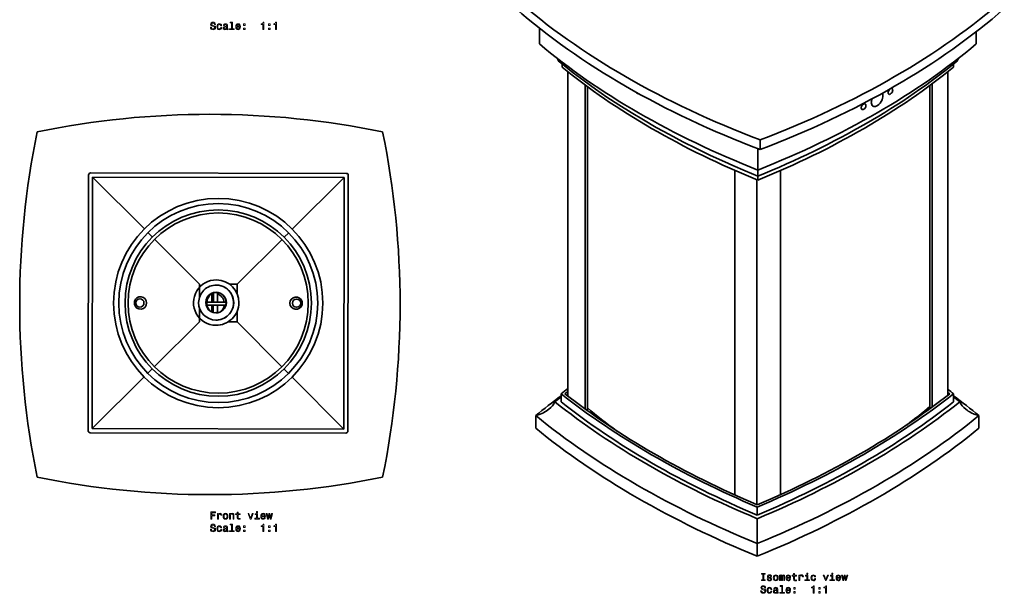
# Model space of a CAD drawing. Extents: x -199 to 278, y -189 to 903.
# Drawn here: x -199 to 278, y -189 to 90 of the extents above; entities that cross this region are included whole.
import ezdxf

# ---------------------------------------------------------------- set-up
doc = ezdxf.new("R2010")
doc.units = 0

msp = doc.modelspace()

# ---------------------------------------------------------------- linework, layer by layer
at = {"color": 7, "lineweight": 35}
for p, q in [((52.77, 77.92), (52.77, 85.59)), ((264.68, 77.92), (264.68, 83.86)), ((63.78, 68.16), (63.78, 66.65)), ((253.67, 68.16), (253.67, 66.65)), ((66.54, 64.43), (66.54, -92.84)), ((250.95, 64.46), (250.95, -92.42)), ((75.05, 57.92), (75.05, -99.24)), ((242.22, 57.78), (242.22, -99.01)), ((243.3, 58.58), (243.3, -98.22)), ((76.03, 57.2), (76.03, -99.95)), ((159.83, 31.32), (159.83, 26.67)), ((158.73, 16.75), (158.73, 27.09)), ((-166.1, -109.67), (-165.91, 14.33)), ((-164.91, 15.33), (-40.91, 15.14)), ((147.55, -140.85), (147.55, 16.58)), ((158.73, 13.81), (158.73, 16.75)), ((169.64, -140.74), (169.64, 16.46)), ((-164.09, -108.67), (-163.91, 13.32)), ((-163.91, 13.32), (-138.83, -11.83)), ((-163.91, 13.32), (-41.91, 13.14)), ((-67.06, -11.94), (-41.91, 13.14)), ((-41.91, 13.14), (-42.09, -108.86)), ((-39.91, 14.14), (-40.1, -109.86)), ((158.31, -145.57), (158.31, 12.01)), ((158.73, 13.81), (158.73, 11.83)), ((-137.07, -13.6), (-134.91, -15.76)), ((-70.99, -15.85), (-68.83, -13.7)), ((-133.86, -16.82), (-112.13, -38.61)), ((-93.84, -38.63), (-72.05, -16.91)), ((-103.8, -36.54), (-103.87, -36.54)), ((-112.14, -44.96), (-112.13, -38.61)), ((-93.84, -38.63), (-97.54, -38.63)), ((-93.85, -43.29), (-93.84, -38.63)), ((-143.65, -48.5), (-143.64, -46.92)), ((-99.88, -47.28), (-108.48, -47.28)), ((-106.04, -47.28), (-106.04, -43.18)), ((-105.75, -47.28), (-105.75, -43.02)), ((-105.75, -47.28), (-105.75, -43.02)), ((-62.36, -48.62), (-62.36, -47.04)), ((-112.16, -56.9), (-112.15, -50.1)), ((-99.88, -48.78), (-108.41, -48.78)), ((-105.75, -48.78), (-108.41, -48.78)), ((-106.04, -52.12), (-106.04, -48.78)), ((-105.75, -52.24), (-105.75, -48.78)), ((-105.75, -52.24), (-105.75, -48.78)), ((-99.88, -48.78), (-103.38, -48.78)), ((-93.87, -56.93), (-93.86, -51.82)), ((-133.95, -78.62), (-112.16, -56.9)), ((-93.87, -56.93), (-98.25, -56.92)), ((-93.87, -56.93), (-72.15, -78.71)), ((-104.19, -58.54), (-104.27, -58.54)), ((-137.17, -81.83), (-135.01, -79.68)), ((-71.09, -79.78), (-68.94, -81.94)), ((-164.09, -108.67), (-138.94, -83.6)), ((-67.17, -83.71), (-42.09, -108.86)), ((63.31, -95.69), (63.31, -91.77)), ((250.95, -91.12), (251.78, -91.77)), ((253.64, -95.69), (253.64, -91.77)), ((50.99, -108.51), (50.99, -102.35)), ((265.95, -108.51), (265.95, -102.35)), ((-42.09, -108.86), (-164.09, -108.67)), ((-41.1, -110.86), (-165.1, -110.67)), ((158.47, -150.63), (158.47, -146.71)), ((158.47, -152.38), (158.47, -164.41)), ((158.47, -170.56), (158.47, -164.41))]:
    msp.add_line(p, q, dxfattribs=at)
at = {"color": 7, "lineweight": 13}
for points in [[(-106.32, 86.05), (-106.78, 86.05), (-106.68, 85.52), (-106.42, 85.12), (-106.04, 84.88), (-105.51, 84.8), (-104.99, 84.88), (-104.6, 85.1), (-104.36, 85.45), (-104.27, 85.91), (-104.34, 86.32), (-104.55, 86.59), (-104.9, 86.77), (-105.36, 86.9), (-105.75, 86.99), (-106.01, 87.1), (-106.15, 87.27), (-106.2, 87.52), (-106.15, 87.74), (-106.02, 87.92), (-105.82, 88.03), (-105.54, 88.07), (-105.26, 88.02), (-105.04, 87.89), (-104.89, 87.66), (-104.82, 87.35), (-104.36, 87.35), (-104.36, 87.36), (-104.44, 87.84), (-104.68, 88.19), (-105.05, 88.41), (-105.56, 88.49), (-106.01, 88.41), (-106.36, 88.2), (-106.59, 87.87), (-106.67, 87.45), (-106.61, 87.07), (-106.41, 86.81), (-106.11, 86.64), (-105.7, 86.51), (-105.29, 86.39), (-104.98, 86.28), (-104.8, 86.12), (-104.73, 85.86), (-104.79, 85.59), (-104.95, 85.39), (-105.18, 85.26), (-105.49, 85.22), (-105.83, 85.28), (-106.1, 85.44), (-106.26, 85.7)], [(-101.8, 86.71), (-101.37, 86.71), (-101.46, 87.11), (-101.67, 87.43), (-102.01, 87.62), (-102.45, 87.7), (-102.93, 87.6), (-103.3, 87.32), (-103.53, 86.86), (-103.62, 86.24), (-103.54, 85.63), (-103.31, 85.18), (-102.95, 84.89), (-102.47, 84.8), (-102.03, 84.87), (-101.69, 85.09), (-101.46, 85.42), (-101.36, 85.86), (-101.78, 85.86), (-101.86, 85.58), (-102, 85.37), (-102.2, 85.24), (-102.45, 85.2), (-102.76, 85.26), (-102.98, 85.46), (-103.12, 85.79), (-103.16, 86.26), (-103.12, 86.71), (-102.97, 87.04), (-102.75, 87.24), (-102.45, 87.31), (-102.19, 87.27), (-101.99, 87.15), (-101.86, 86.96)], [(-98.88, 85.25), (-98.88, 85.23), (-98.86, 85.06), (-98.78, 84.94), (-98.47, 84.84), (-98.22, 84.88), (-98.22, 85.23), (-98.32, 85.21), (-98.47, 85.28), (-98.49, 85.48), (-98.49, 86.88), (-98.55, 87.24), (-98.73, 87.49), (-99.04, 87.64), (-99.47, 87.7), (-99.89, 87.64), (-100.21, 87.47), (-100.4, 87.2), (-100.47, 86.85), (-100.47, 86.82), (-100.07, 86.82), (-100.03, 87.03), (-99.92, 87.18), (-99.74, 87.27), (-99.48, 87.31), (-99.24, 87.28), (-99.06, 87.2), (-98.96, 87.07), (-98.92, 86.89), (-98.94, 86.68), (-99.02, 86.57), (-99.22, 86.52), (-99.6, 86.48), (-100.03, 86.39), (-100.34, 86.23), (-100.52, 85.98), (-100.58, 85.61), (-100.53, 85.27), (-100.37, 85.03), (-100.12, 84.87), (-99.77, 84.81), (-99.3, 84.92)], [(-98.94, 85.84), (-99, 85.58), (-99.16, 85.38), (-99.4, 85.25), (-99.7, 85.2), (-99.89, 85.23), (-100.02, 85.31), (-100.11, 85.45), (-100.14, 85.65), (-100.12, 85.82), (-100.03, 85.95), (-99.71, 86.09), (-99.3, 86.15), (-98.94, 86.27)], [(-96.57, 88.14), (-96.57, 85.27), (-97.49, 85.27), (-97.49, 84.89), (-95.22, 84.89), (-95.22, 85.27), (-96.13, 85.27), (-96.13, 88.52), (-97.27, 88.52), (-97.27, 88.14)], [(-94.03, 86.12), (-92.26, 86.12), (-92.25, 86.33), (-92.33, 86.91), (-92.56, 87.34), (-92.91, 87.6), (-93.38, 87.7), (-93.84, 87.6), (-94.19, 87.32), (-94.42, 86.86), (-94.5, 86.25), (-94.42, 85.63), (-94.19, 85.18), (-93.85, 84.89), (-93.39, 84.8), (-93, 84.86), (-92.68, 85.04), (-92.44, 85.31), (-92.3, 85.67), (-92.74, 85.67), (-92.83, 85.47), (-92.96, 85.32), (-93.34, 85.2), (-93.62, 85.25), (-93.84, 85.43), (-93.98, 85.72), (-94.03, 86.11)], [(-94.03, 86.49), (-93.98, 86.84), (-93.84, 87.1), (-93.63, 87.26), (-93.36, 87.31), (-93.1, 87.26), (-92.89, 87.1), (-92.76, 86.84), (-92.72, 86.49)], [(-90.69, 86.85), (-89.99, 86.85), (-89.99, 87.6), (-90.69, 87.6)], [(-81.32, 84.89), (-80.87, 84.89), (-80.87, 88.42), (-81.21, 88.42), (-81.3, 88.11), (-81.48, 87.91), (-81.76, 87.78), (-82.14, 87.74), (-82.14, 87.39), (-81.32, 87.39)], [(-78.55, 86.85), (-77.85, 86.85), (-77.85, 87.6), (-78.55, 87.6)], [(-75.25, 84.89), (-74.79, 84.89), (-74.79, 88.42), (-75.14, 88.42), (-75.23, 88.11), (-75.41, 87.91), (-75.69, 87.78), (-76.07, 87.74), (-76.07, 87.39), (-75.25, 87.39)], [(-90.69, 84.89), (-89.99, 84.89), (-89.99, 85.65), (-90.69, 85.65)], [(-78.55, 84.89), (-77.85, 84.89), (-77.85, 85.65), (-78.55, 85.65)], [(-106.56, -152.57), (-106.09, -152.57), (-106.09, -150.96), (-104.61, -150.96), (-104.61, -150.54), (-106.09, -150.54), (-106.09, -149.49), (-104.28, -149.49), (-104.28, -149.07), (-106.56, -149.07)], [(-103.36, -152.57), (-102.92, -152.57), (-102.92, -151.02), (-102.87, -150.65), (-102.74, -150.38), (-102.52, -150.22), (-102.22, -150.16), (-102, -150.2), (-101.83, -150.3), (-101.73, -150.47), (-101.69, -150.7), (-101.24, -150.7), (-101.31, -150.29), (-101.47, -150), (-101.75, -149.82), (-102.13, -149.76), (-102.38, -149.8), (-102.61, -149.9), (-102.8, -150.08), (-102.96, -150.31), (-102.96, -149.86), (-103.36, -149.86)], [(-100.62, -151.22), (-100.54, -151.83), (-100.31, -152.28), (-99.94, -152.57), (-99.45, -152.66), (-98.96, -152.57), (-98.59, -152.29), (-98.36, -151.84), (-98.27, -151.22), (-98.36, -150.6), (-98.59, -150.14), (-98.96, -149.86), (-99.45, -149.76), (-99.94, -149.86), (-100.31, -150.15), (-100.54, -150.6)], [(-100.17, -151.21), (-100.13, -150.76), (-99.98, -150.43), (-99.76, -150.23), (-99.45, -150.16), (-99.15, -150.23), (-98.92, -150.42), (-98.78, -150.76), (-98.73, -151.21), (-98.78, -151.67), (-98.92, -152), (-99.15, -152.2), (-99.45, -152.27), (-99.76, -152.2), (-99.98, -152), (-100.13, -151.67)], [(-97.46, -152.57), (-97.01, -152.57), (-97.01, -151), (-96.97, -150.65), (-96.82, -150.38), (-96.6, -150.22), (-96.29, -150.16), (-96.05, -150.21), (-95.9, -150.35), (-95.82, -150.58), (-95.8, -150.88), (-95.8, -152.57), (-95.35, -152.57), (-95.35, -150.79), (-95.37, -150.43), (-95.47, -150.13), (-95.76, -149.86), (-96.23, -149.76), (-96.48, -149.8), (-96.7, -149.89), (-96.89, -150.06), (-97.03, -150.27), (-97.03, -149.86), (-97.46, -149.86)], [(-93.83, -150.33), (-93.83, -151.68), (-93.8, -152.12), (-93.65, -152.43), (-93.37, -152.6), (-92.89, -152.66), (-92.37, -152.64), (-92.37, -152.25), (-92.75, -152.28), (-93.1, -152.24), (-93.29, -152.12), (-93.37, -151.91), (-93.38, -151.61), (-93.38, -150.33), (-92.37, -150.33), (-92.37, -149.95), (-93.38, -149.95), (-93.38, -149.16), (-93.83, -149.16), (-93.83, -149.95), (-94.59, -149.95), (-94.59, -150.33)], [(-87.54, -152.57), (-87.07, -152.57), (-86.08, -149.86), (-86.54, -149.86), (-87.3, -152.04), (-88.08, -149.86), (-88.54, -149.86)], [(-83.96, -152.19), (-83.96, -149.95), (-85.1, -149.95), (-85.1, -150.33), (-84.4, -150.33), (-84.4, -152.19), (-85.31, -152.19), (-85.31, -152.57), (-83.04, -152.57), (-83.04, -152.19)], [(-83.94, -148.95), (-84.41, -148.95), (-84.41, -149.45), (-83.94, -149.45)], [(-81.89, -151.34), (-80.11, -151.34), (-80.11, -151.13), (-80.19, -150.55), (-80.41, -150.12), (-80.76, -149.86), (-81.23, -149.76), (-81.69, -149.86), (-82.05, -150.15), (-82.27, -150.61), (-82.35, -151.21), (-82.28, -151.83), (-82.05, -152.28), (-81.7, -152.57), (-81.25, -152.66), (-80.86, -152.6), (-80.53, -152.43), (-80.3, -152.15), (-80.16, -151.79), (-80.6, -151.79), (-80.69, -151.99), (-80.82, -152.14), (-81.19, -152.26), (-81.48, -152.21), (-81.7, -152.03), (-81.84, -151.75), (-81.89, -151.36)], [(-81.89, -150.97), (-81.83, -150.62), (-81.7, -150.36), (-81.49, -150.21), (-81.22, -150.15), (-80.95, -150.21), (-80.74, -150.36), (-80.62, -150.62), (-80.57, -150.97)], [(-78.6, -152.57), (-78.2, -150.27), (-77.79, -152.57), (-77.37, -152.57), (-76.7, -149.86), (-77.13, -149.86), (-77.58, -152.16), (-77.98, -149.86), (-78.42, -149.86), (-78.82, -152.16), (-79.27, -149.86), (-79.69, -149.86), (-79.02, -152.57)], [(-106.32, -157.46), (-106.78, -157.46), (-106.68, -157.99), (-106.42, -158.39), (-106.04, -158.62), (-105.51, -158.71), (-104.99, -158.63), (-104.6, -158.41), (-104.36, -158.06), (-104.27, -157.6), (-104.34, -157.19), (-104.55, -156.92), (-104.9, -156.74), (-105.36, -156.61), (-105.75, -156.52), (-106.01, -156.41), (-106.15, -156.24), (-106.2, -155.99), (-106.15, -155.76), (-106.02, -155.59), (-105.82, -155.48), (-105.54, -155.44), (-105.26, -155.49), (-105.04, -155.62), (-104.89, -155.85), (-104.82, -156.16), (-104.36, -156.16), (-104.36, -156.15), (-104.44, -155.67), (-104.68, -155.32), (-105.05, -155.1), (-105.56, -155.02), (-106.01, -155.1), (-106.36, -155.31), (-106.59, -155.64), (-106.67, -156.06), (-106.61, -156.44), (-106.41, -156.7), (-106.11, -156.87), (-105.7, -157), (-105.29, -157.12), (-104.98, -157.23), (-104.8, -157.39), (-104.73, -157.65), (-104.79, -157.92), (-104.95, -158.12), (-105.18, -158.25), (-105.49, -158.29), (-105.83, -158.23), (-106.1, -158.07), (-106.26, -157.81)], [(-101.8, -156.8), (-101.37, -156.8), (-101.46, -156.4), (-101.67, -156.08), (-102.01, -155.89), (-102.45, -155.81), (-102.93, -155.91), (-103.3, -156.19), (-103.53, -156.65), (-103.62, -157.27), (-103.54, -157.88), (-103.31, -158.33), (-102.95, -158.61), (-102.47, -158.71), (-102.03, -158.63), (-101.69, -158.42), (-101.46, -158.09), (-101.36, -157.65), (-101.78, -157.65), (-101.86, -157.93), (-102, -158.14), (-102.2, -158.27), (-102.45, -158.31), (-102.76, -158.25), (-102.98, -158.04), (-103.12, -157.72), (-103.16, -157.25), (-103.12, -156.8), (-102.97, -156.47), (-102.75, -156.27), (-102.45, -156.2), (-102.19, -156.24), (-101.99, -156.36), (-101.86, -156.55)], [(-98.88, -158.26), (-98.88, -158.28), (-98.86, -158.45), (-98.78, -158.57), (-98.47, -158.66), (-98.22, -158.62), (-98.22, -158.28), (-98.32, -158.3), (-98.47, -158.23), (-98.49, -158.03), (-98.49, -156.63), (-98.55, -156.27), (-98.73, -156.02), (-99.04, -155.87), (-99.47, -155.81), (-99.89, -155.87), (-100.21, -156.04), (-100.4, -156.31), (-100.47, -156.66), (-100.47, -156.69), (-100.07, -156.69), (-100.03, -156.48), (-99.92, -156.33), (-99.74, -156.24), (-99.48, -156.2), (-99.24, -156.23), (-99.06, -156.3), (-98.96, -156.44), (-98.92, -156.62), (-98.94, -156.83), (-99.02, -156.93), (-99.22, -156.99), (-99.6, -157.03), (-100.03, -157.12), (-100.34, -157.28), (-100.52, -157.53), (-100.58, -157.9), (-100.53, -158.24), (-100.37, -158.48), (-100.12, -158.64), (-99.77, -158.69), (-99.3, -158.59)], [(-98.94, -157.67), (-99, -157.93), (-99.16, -158.13), (-99.4, -158.26), (-99.7, -158.31), (-99.89, -158.28), (-100.02, -158.2), (-100.11, -158.06), (-100.14, -157.86), (-100.12, -157.69), (-100.03, -157.56), (-99.71, -157.42), (-99.3, -157.36), (-98.94, -157.24)], [(-96.57, -155.37), (-96.57, -158.24), (-97.49, -158.24), (-97.49, -158.61), (-95.22, -158.61), (-95.22, -158.24), (-96.13, -158.24), (-96.13, -154.99), (-97.27, -154.99), (-97.27, -155.37)], [(-94.03, -157.39), (-92.26, -157.39), (-92.25, -157.18), (-92.33, -156.6), (-92.56, -156.17), (-92.91, -155.91), (-93.38, -155.81), (-93.84, -155.91), (-94.19, -156.19), (-94.42, -156.65), (-94.5, -157.26), (-94.42, -157.88), (-94.19, -158.33), (-93.85, -158.61), (-93.39, -158.71), (-93, -158.64), (-92.68, -158.47), (-92.44, -158.2), (-92.3, -157.84), (-92.74, -157.84), (-92.83, -158.04), (-92.96, -158.19), (-93.34, -158.31), (-93.62, -158.26), (-93.84, -158.08), (-93.98, -157.79), (-94.03, -157.4)], [(-94.03, -157.02), (-93.98, -156.67), (-93.84, -156.41), (-93.63, -156.25), (-93.36, -156.2), (-93.1, -156.25), (-92.89, -156.41), (-92.76, -156.67), (-92.72, -157.02)], [(-90.69, -156.66), (-89.99, -156.66), (-89.99, -155.91), (-90.69, -155.91)], [(-81.32, -158.61), (-80.87, -158.61), (-80.87, -155.09), (-81.21, -155.09), (-81.3, -155.4), (-81.48, -155.6), (-81.76, -155.72), (-82.14, -155.76), (-82.14, -156.12), (-81.32, -156.12)], [(-78.55, -156.66), (-77.85, -156.66), (-77.85, -155.91), (-78.55, -155.91)], [(-75.25, -158.61), (-74.79, -158.61), (-74.79, -155.09), (-75.14, -155.09), (-75.23, -155.4), (-75.41, -155.6), (-75.69, -155.72), (-76.07, -155.76), (-76.07, -156.12), (-75.25, -156.12)], [(-90.69, -158.61), (-89.99, -158.61), (-89.99, -157.86), (-90.69, -157.86)], [(-78.55, -158.61), (-77.85, -158.61), (-77.85, -157.86), (-78.55, -157.86)], [(161.11, -181.99), (160.47, -181.99), (160.47, -182.42), (162.22, -182.42), (162.22, -181.99), (161.58, -181.99), (161.58, -179.34), (162.22, -179.34), (162.22, -178.92), (160.47, -178.92), (160.47, -179.34), (161.11, -179.34)], [(164.67, -180.84), (164.24, -180.74), (163.92, -180.62), (163.81, -180.38), (163.84, -180.22), (163.95, -180.1), (164.12, -180.02), (164.37, -179.99), (164.6, -180.02), (164.79, -180.11), (164.91, -180.25), (164.96, -180.43), (165.4, -180.43), (165.4, -180.42), (165.32, -180.09), (165.11, -179.83), (164.79, -179.67), (164.37, -179.61), (163.94, -179.67), (163.63, -179.84), (163.43, -180.09), (163.37, -180.4), (163.41, -180.7), (163.56, -180.91), (163.79, -181.07), (164.13, -181.17), (164.62, -181.29), (164.92, -181.42), (165, -181.52), (165.03, -181.67), (164.99, -181.86), (164.87, -182), (164.67, -182.09), (164.41, -182.12), (164.13, -182.09), (163.93, -181.98), (163.79, -181.81), (163.74, -181.57), (163.31, -181.57), (163.38, -181.98), (163.59, -182.27), (163.91, -182.45), (164.37, -182.51), (164.84, -182.45), (165.19, -182.27), (165.4, -181.99), (165.48, -181.62), (165.42, -181.3), (165.27, -181.09), (165.01, -180.94)], [(166.24, -181.07), (166.32, -181.68), (166.56, -182.13), (166.92, -182.42), (167.42, -182.51), (167.91, -182.42), (168.28, -182.14), (168.51, -181.69), (168.59, -181.07), (168.51, -180.45), (168.28, -179.99), (167.91, -179.71), (167.42, -179.61), (166.92, -179.71), (166.56, -180), (166.32, -180.45)], [(166.7, -181.06), (166.74, -180.61), (166.88, -180.28), (167.11, -180.08), (167.42, -180.01), (167.72, -180.08), (167.95, -180.27), (168.09, -180.61), (168.14, -181.06), (168.09, -181.52), (167.95, -181.85), (167.72, -182.05), (167.42, -182.12), (167.11, -182.05), (166.88, -181.85), (166.74, -181.52)], [(169.23, -182.42), (169.64, -182.42), (169.64, -180.61), (169.67, -180.33), (169.74, -180.14), (169.86, -180.02), (170.01, -179.98), (170.13, -180.02), (170.21, -180.12), (170.25, -180.29), (170.27, -180.52), (170.27, -182.42), (170.65, -182.42), (170.65, -180.61), (170.68, -180.34), (170.75, -180.14), (170.87, -180.02), (171.02, -179.98), (171.15, -180.02), (171.23, -180.12), (171.28, -180.52), (171.28, -182.42), (171.69, -182.42), (171.69, -180.55), (171.66, -180.16), (171.58, -179.86), (171.42, -179.68), (171.16, -179.61), (170.85, -179.71), (170.61, -180.01), (170.42, -179.72), (170.11, -179.61), (169.82, -179.71), (169.63, -180), (169.63, -179.71), (169.23, -179.71)], [(172.84, -181.19), (174.61, -181.19), (174.62, -180.98), (174.53, -180.4), (174.31, -179.97), (173.96, -179.71), (173.49, -179.61), (173.03, -179.71), (172.68, -180), (172.45, -180.46), (172.37, -181.06), (172.45, -181.68), (172.67, -182.13), (173.02, -182.42), (173.48, -182.51), (173.87, -182.45), (174.19, -182.28), (174.43, -182), (174.57, -181.64), (174.13, -181.64), (174.04, -181.84), (173.9, -181.99), (173.53, -182.11), (173.24, -182.06), (173.03, -181.88), (172.89, -181.59), (172.84, -181.21)], [(172.84, -180.82), (172.89, -180.47), (173.03, -180.21), (173.23, -180.06), (173.51, -180), (173.77, -180.06), (173.98, -180.21), (174.11, -180.47), (174.15, -180.82)], [(176.08, -180.18), (176.08, -181.53), (176.11, -181.97), (176.25, -182.28), (176.53, -182.45), (177.01, -182.51), (177.54, -182.49), (177.54, -182.1), (177.15, -182.13), (176.8, -182.09), (176.62, -181.97), (176.54, -181.76), (176.52, -181.46), (176.52, -180.18), (177.54, -180.18), (177.54, -179.8), (176.52, -179.8), (176.52, -179.01), (176.08, -179.01), (176.08, -179.8), (175.31, -179.8), (175.31, -180.18)], [(178.69, -182.42), (179.13, -182.42), (179.13, -180.87), (179.17, -180.5), (179.31, -180.23), (179.53, -180.07), (179.83, -180.01), (180.05, -180.05), (180.22, -180.15), (180.32, -180.32), (180.35, -180.55), (180.8, -180.55), (180.74, -180.14), (180.58, -179.85), (180.3, -179.67), (179.92, -179.61), (179.66, -179.65), (179.44, -179.75), (179.25, -179.93), (179.09, -180.16), (179.09, -179.71), (178.69, -179.71)], [(182.91, -182.04), (182.91, -179.8), (181.77, -179.8), (181.77, -180.18), (182.47, -180.18), (182.47, -182.04), (181.56, -182.04), (181.56, -182.42), (183.83, -182.42), (183.83, -182.04)], [(182.93, -178.8), (182.46, -178.8), (182.46, -179.3), (182.93, -179.3)], [(186.32, -180.61), (186.75, -180.61), (186.66, -180.2), (186.45, -179.89), (186.11, -179.69), (185.67, -179.61), (185.19, -179.71), (184.82, -180), (184.59, -180.46), (184.51, -181.07), (184.58, -181.68), (184.81, -182.13), (185.17, -182.42), (185.66, -182.51), (186.09, -182.44), (186.43, -182.23), (186.66, -181.89), (186.76, -181.45), (186.34, -181.45), (186.26, -181.73), (186.12, -181.94), (185.92, -182.07), (185.67, -182.11), (185.36, -182.05), (185.14, -181.85), (185, -181.52), (184.96, -181.06), (185, -180.6), (185.15, -180.27), (185.37, -180.07), (185.67, -180), (185.93, -180.05), (186.13, -180.16), (186.26, -180.35)], [(191.48, -182.42), (191.94, -182.42), (192.93, -179.71), (192.47, -179.71), (191.71, -181.89), (190.94, -179.71), (190.47, -179.71)], [(195.06, -182.04), (195.06, -179.8), (193.92, -179.8), (193.92, -180.18), (194.61, -180.18), (194.61, -182.04), (193.7, -182.04), (193.7, -182.42), (195.97, -182.42), (195.97, -182.04)], [(195.07, -178.8), (194.6, -178.8), (194.6, -179.3), (195.07, -179.3)], [(197.12, -181.19), (198.9, -181.19), (198.9, -180.98), (198.82, -180.4), (198.6, -179.97), (198.25, -179.71), (197.78, -179.61), (197.32, -179.71), (196.97, -180), (196.74, -180.46), (196.66, -181.06), (196.74, -181.68), (196.96, -182.13), (197.31, -182.42), (197.76, -182.51), (198.16, -182.45), (198.48, -182.28), (198.72, -182), (198.85, -181.64), (198.41, -181.64), (198.32, -181.84), (198.19, -181.99), (197.82, -182.11), (197.53, -182.06), (197.32, -181.88), (197.17, -181.59), (197.12, -181.21)], [(197.12, -180.82), (197.18, -180.47), (197.32, -180.21), (197.52, -180.06), (197.79, -180), (198.06, -180.06), (198.27, -180.21), (198.39, -180.47), (198.44, -180.82)], [(200.41, -182.42), (200.82, -180.12), (201.22, -182.42), (201.64, -182.42), (202.31, -179.71), (201.88, -179.71), (201.43, -182.01), (201.03, -179.71), (200.59, -179.71), (200.19, -182.01), (199.75, -179.71), (199.32, -179.71), (199.99, -182.42)], [(160.55, -187.31), (160.09, -187.31), (160.19, -187.84), (160.44, -188.24), (160.83, -188.47), (161.36, -188.56), (161.88, -188.48), (162.26, -188.26), (162.51, -187.91), (162.6, -187.45), (162.53, -187.04), (162.32, -186.77), (161.97, -186.59), (161.51, -186.46), (161.12, -186.37), (160.86, -186.25), (160.72, -186.09), (160.67, -185.84), (160.72, -185.61), (160.85, -185.44), (161.05, -185.33), (161.33, -185.29), (161.61, -185.34), (161.83, -185.47), (161.98, -185.7), (162.05, -186.01), (162.51, -186.01), (162.51, -186), (162.43, -185.52), (162.19, -185.17), (161.82, -184.95), (161.31, -184.87), (160.86, -184.95), (160.5, -185.16), (160.28, -185.49), (160.2, -185.91), (160.26, -186.29), (160.45, -186.55), (160.76, -186.72), (161.17, -186.85), (161.58, -186.97), (161.89, -187.08), (162.07, -187.24), (162.14, -187.5), (162.08, -187.77), (161.92, -187.97), (161.68, -188.1), (161.38, -188.14), (161.03, -188.08), (160.77, -187.92), (160.61, -187.66)], [(165.06, -186.65), (165.5, -186.65), (165.41, -186.25), (165.19, -185.93), (164.86, -185.74), (164.42, -185.66), (163.93, -185.76), (163.57, -186.04), (163.33, -186.5), (163.25, -187.12), (163.33, -187.73), (163.56, -188.18), (163.91, -188.46), (164.4, -188.56), (164.84, -188.48), (165.17, -188.27), (165.41, -187.94), (165.51, -187.5), (165.08, -187.5), (165.01, -187.78), (164.87, -187.99), (164.67, -188.12), (164.42, -188.16), (164.11, -188.1), (163.89, -187.89), (163.75, -187.57), (163.71, -187.1), (163.75, -186.65), (163.89, -186.32), (164.12, -186.12), (164.42, -186.05), (164.68, -186.09), (164.88, -186.21), (165.01, -186.4)], [(167.98, -188.11), (167.98, -188.13), (168.01, -188.3), (168.08, -188.42), (168.4, -188.51), (168.65, -188.47), (168.65, -188.13), (168.54, -188.15), (168.4, -188.08), (168.38, -187.88), (168.38, -186.48), (168.32, -186.12), (168.14, -185.87), (167.83, -185.72), (167.4, -185.66), (166.98, -185.72), (166.66, -185.89), (166.47, -186.16), (166.4, -186.51), (166.4, -186.54), (166.8, -186.54), (166.83, -186.33), (166.94, -186.18), (167.13, -186.09), (167.38, -186.05), (167.63, -186.08), (167.81, -186.15), (167.91, -186.29), (167.95, -186.47), (167.93, -186.68), (167.85, -186.78), (167.65, -186.83), (167.27, -186.88), (166.83, -186.97), (166.53, -187.13), (166.34, -187.38), (166.29, -187.75), (166.34, -188.09), (166.5, -188.33), (166.75, -188.49), (167.1, -188.54), (167.57, -188.44)], [(170.29, -185.22), (170.29, -188.09), (169.38, -188.09), (169.38, -188.46), (171.65, -188.46), (171.65, -188.09), (170.74, -188.09), (170.74, -184.84), (169.6, -184.84), (169.6, -185.22)], [(172.84, -187.24), (174.61, -187.24), (174.62, -187.03), (174.53, -186.45), (174.31, -186.02), (173.96, -185.76), (173.49, -185.66), (173.03, -185.76), (172.68, -186.04), (172.45, -186.5), (172.37, -187.11), (172.45, -187.73), (172.67, -188.18), (173.02, -188.46), (173.48, -188.56), (173.87, -188.49), (174.19, -188.32), (174.43, -188.05), (174.57, -187.69), (174.13, -187.69), (174.04, -187.89), (173.9, -188.04), (173.53, -188.16), (173.24, -188.11), (173.03, -187.93), (172.89, -187.64), (172.84, -187.25)], [(172.84, -186.87), (172.89, -186.52), (173.03, -186.26), (173.23, -186.1), (173.51, -186.05), (173.77, -186.1), (173.98, -186.26), (174.11, -186.52), (174.15, -186.87)], [(176.18, -186.51), (176.87, -186.51), (176.87, -185.76), (176.18, -185.76)], [(185.54, -188.46), (186, -188.46), (186, -184.94), (185.66, -184.94), (185.57, -185.25), (185.39, -185.45), (185.11, -185.57), (184.73, -185.61), (184.73, -185.97), (185.54, -185.97)], [(188.32, -186.51), (189.02, -186.51), (189.02, -185.76), (188.32, -185.76)], [(191.62, -188.46), (192.08, -188.46), (192.08, -184.94), (191.73, -184.94), (191.64, -185.25), (191.46, -185.45), (191.18, -185.57), (190.8, -185.61), (190.8, -185.97), (191.62, -185.97)], [(167.93, -187.52), (167.87, -187.78), (167.71, -187.98), (167.47, -188.11), (167.17, -188.16), (166.98, -188.13), (166.84, -188.05), (166.76, -187.91), (166.73, -187.71), (166.75, -187.54), (166.83, -187.41), (167.16, -187.27), (167.57, -187.21), (167.93, -187.09)], [(176.18, -188.46), (176.87, -188.46), (176.87, -187.71), (176.18, -187.71)], [(188.32, -188.46), (189.02, -188.46), (189.02, -187.71), (188.32, -187.71)]]:
    msp.add_lwpolyline(points, close=True, dxfattribs=at)
at = {"color": 7, "lineweight": 35}
for points in [[(61.82, 69.75), (63.94, 68.03), (69.12, 63.97), (74.44, 59.97), (79.92, 56.04), (85.54, 52.17), (91.31, 48.38), (97.22, 44.67), (103.27, 41.03), (109.45, 37.46), (115.84, 33.94), (122.35, 30.5), (129, 27.14), (135.77, 23.87), (142.67, 20.69), (146.54, 18.96), (152.59, 16.35), (158.73, 13.81)], [(99.57, 54.57), (99.95, 54.21), (100.36, 53.93), (100.78, 53.77), (101.06, 53.74)], [(214.6, 47.74), (215.03, 47.58), (215.52, 47.56), (215.83, 47.61), (216.14, 47.71), (216.49, 47.87), (216.83, 48.08), (217.46, 48.59), (218.07, 49.26), (218.59, 50.03), (219, 50.87), (219.22, 51.54), (219.37, 52.2), (219.42, 52.84)], [(221.93, 54.25), (221.96, 54.58), (222.06, 54.95), (222.21, 55.3), (222.52, 55.76), (222.88, 56.11), (223.12, 56.27), (223.37, 56.36), (223.61, 56.38), (223.81, 56.32)], [(222.26, 53.52), (222.51, 53.45), (222.62, 53.45), (222.86, 53.52), (223.09, 53.65), (223.46, 53.97), (223.8, 54.44), (223.97, 54.78), (224.09, 55.19), (224.14, 55.58)], [(210.85, 48.86), (210.6, 48.94), (210.48, 48.94), (210.23, 48.88), (209.98, 48.77), (209.72, 48.58), (209.34, 48.16), (209.05, 47.65), (208.91, 47.25), (208.87, 46.85)], [(211.18, 48.13), (211.15, 47.8), (211.04, 47.42), (210.88, 47.07), (210.55, 46.61), (210.18, 46.27), (209.92, 46.13), (209.66, 46.04), (209.4, 46.04), (209.2, 46.12)], [(213.76, 49.57), (213.81, 49.02), (213.95, 48.52), (214.18, 48.1), (214.38, 47.9), (214.6, 47.74)], [(57.35, -99.26), (56.75, -99.71), (56.13, -100.14), (55.42, -100.56), (54.7, -100.95), (53.23, -101.61), (51.7, -102.15), (50.99, -102.35)], [(259.6, -99.26), (260.2, -99.71), (260.82, -100.14), (261.52, -100.56), (262.25, -100.95), (263.71, -101.61), (265.24, -102.15), (265.95, -102.35)]]:
    msp.add_lwpolyline(points, dxfattribs=at)
for centre, radius in [((-103, -47.77), 50.75), ((-103, -47.77), 48.25), ((-103, -47.77), 45.2), ((-103, -47.77), 43.7), ((-141, -47.71), 2), ((-65, -47.82), 2)]:
    msp.add_circle(centre, radius, dxfattribs=at)
for centre, radius, start, end in [((53.01, 67.67), 9.05, 13.2934, 20.639), ((264.44, 67.67), 9.05, 159.3575, 166.7067), ((-107.04, -373.05), 416.84, 78.4095, 101.5905), ((217.55, -48.46), 416.84, 168.4095, 191.5905), ((-431.63, -48.46), 416.84, 348.4095, 11.5905), ((-164.91, 14.33), 1, 89.9135, 179.9135), ((-40.91, 14.14), 1, 359.9135, 89.9135), ((-103, -47.77), 5.5, 110.6299, 224.7712), ((922.94, -52.27), 1028.32, 179.47157, 179.72161), ((914.02, -52.21), 1017.4, 179.45901, 179.72198), ((-140.75, -47.71), 3, 195.1883, 164.6387), ((-105, -43.02), 0.75, 178.8266, 180), ((-105.04, -48.02), 5, 8.5445, 70.2013), ((-99.88, -48.03), 0.75, 21.5454, 90), ((-65.25, -47.82), 3, 15.1883, 344.6387), ((886.91, -52.46), 992.3, 179.78741, 179.99409), ((881.53, -52.45), 984.91, 179.78653, 180.00159), ((-105.04, -48.02), 5, 304.9466, 351.287), ((-99.88, -48.03), 0.75, 270, 325.4441), ((265.13, -347.19), 325.54, 127.593, 128.3146), ((265.3, -346.38), 323.86, 127.8604, 128.1688), ((52.16, -346.75), 324.98, 51.685, 52.2874), ((-165.1, -109.67), 1, 179.9135, 269.9135), ((-41.1, -109.86), 1, 269.9135, 359.9135), ((-107.04, 276.13), 416.84, 258.4095, 281.5905)]:
    msp.add_arc(centre, radius, start, end, dxfattribs=at)
for centre, major_axis, ratio, start_param, end_param in [((389.35, 232.22), (-416.84, 0), 0.57735, 0.583106, 0.987691), ((-69.69, 232.22), (-416.84, 0), 0.57735, 2.153902, 2.558487), ((389.35, 227.56), (-416.84, 0), 0.57735, 0.583106, 0.987691), ((-69.69, 227.56), (-416.84, 0), 0.57735, 2.153902, 2.558487), ((390.08, 211.49), (408.92, 0.19), 0.57735, 3.742129, 4.110753), ((-70.99, 210.5), (407.17, 0.84), 0.577272, 5.310628, 5.680331), ((-73.78, 204.04), (402.72, -0.93), 0.577429, 5.329183, 5.671576), ((387.91, 198.97), (397.6, -1.15), 0.577344, 3.760934, 4.099702), ((-70.46, 198.97), (397.6, 1.15), 0.577344, 5.325076, 5.663844), ((216.61, 51.18), (-1.98, -3.49), 0.5707, 2.353827, 2.78286), ((223.03, 54.91), (-0.77, -1.39), 0.567355, 5.484856, 6.283695), ((223.03, 54.91), (-0.78, -1.41), 0.560866, 2.347049, 3.141034), ((210.02, 47.48), (-0.83, -1.38), 0.58708, 2.369449, 3.141108), ((216.67, 51.22), (-2.08, -3.47), 0.583196, 5.030549, 5.51107), ((210.02, 47.48), (-0.82, -1.36), 0.593426, 5.507885, 6.283863), ((-103.99, -47.54), (0.2, 11), 0.999952, 6.283117, 9.42471), ((-103.99, -47.54), (0.2, 11), 0.999952, 4.725487, 6.283117), ((-103.99, -47.54), (0.15, 8.5), 0.999952, 6.283117, 7.867079), ((-104.05, -47.54), (0.09, 5), 0.999952, 6.283117, 9.42471), ((-104.15, -42.18), (-1, 0), 0.485596, 0.972555, 2.195999), ((-104.18, -47.54), (0.09, 5), 0.999952, 3.154871, 6.270053), ((-103.99, -47.54), (0.15, 8.5), 0.999952, 3.141524, 6.283117), ((-104.05, -47.54), (0.09, 5), 0.999952, 4.725487, 6.283117), ((-104.05, -47.54), (0.15, 8.5), 0.999952, 4.725487, 6.280094), ((-103.99, -47.54), (0.15, 8.5), 0.999952, 1.583894, 3.141524), ((-103.99, -47.54), (0.2, 11), 0.999952, 3.141524, 4.725487), ((-104.05, -47.54), (0.15, 8.5), 0.999952, 3.14483, 4.725487), ((-104.05, -47.54), (0.09, 5), 0.999952, 3.141524, 4.725487), ((-104.2, -52.89), (1, -0.01), 0.485819, 0.945551, 2.178058), ((416.61, -251.39), (447.56, 0), 0.57735, 2.480632, 2.526832), ((416.61, -244.72), (440.01, 0), 0.57735, 2.503025, 2.514663), ((416.83, 57.4), (437.8, 0.14), 0.57735, 3.772274, 4.080977), ((416.83, 57.39), (436.29, 0.13), 0.57735, 3.774798, 4.078476), ((-99.88, 57.39), (436.29, -0.13), 0.57735, 5.346302, 5.64998), ((-99.89, 57.4), (437.8, -0.14), 0.57735, 5.343801, 5.652504), ((-99.66, -251.39), (447.56, 0), 0.57735, 0.614761, 0.660961), ((-99.66, -244.72), (-440.01, 0), 0.57735, 3.768523, 3.780161), ((46.07, -92.95), (14.93, 0.73), 0.674079, 5.534921, 5.935779), ((416.61, 53.35), (440.01, 0), 0.57735, 3.768523, 4.085459), ((416.83, 53.48), (437.8, 0.14), 0.57735, 3.772274, 4.080977), ((321.07, -2.01), (296.76, 0), 0.57735, 3.740944, 3.821096), ((-99.66, 53.35), (440.01, 0), 0.57735, 5.339319, 5.656255), ((-99.89, 53.48), (437.8, -0.14), 0.57735, 5.343801, 5.652504), ((-3.65, -1.97), (296.76, 0), 0.57735, 5.624808, 5.688804), ((270.87, -92.95), (14.93, -0.73), 0.674079, 3.488999, 3.889857), ((416.61, 46.68), (447.56, 0), 0.57735, 3.756353, 4.097628), ((-99.66, 46.68), (447.56, 0), 0.57735, 5.32715, 5.668425), ((416.61, 40.53), (447.56, 0), 0.57735, 3.756353, 4.097628), ((-99.66, 40.53), (447.56, 0), 0.57735, 5.32715, 5.668425)]:
    msp.add_ellipse(centre, major_axis=major_axis, ratio=ratio, start_param=start_param, end_param=end_param, dxfattribs=at)

doc.saveas('drawing.dxf')
